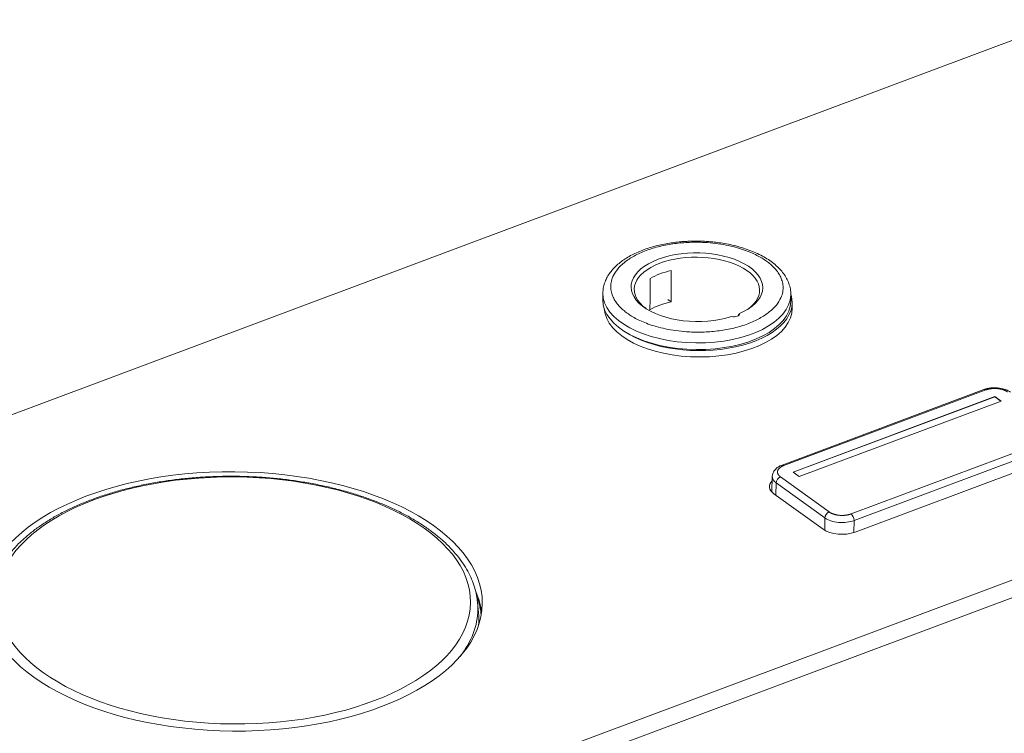
# Model space of a CAD drawing. Units: millimetres. Extents: x 0 to 594, y 0 to 420.
# Drawn here: x 401 to 495, y 216 to 284 of the extents above; entities that cross this region are included whole.
import ezdxf

# ---------------------------------------------------------------- set-up
doc = ezdxf.new("R2010")
doc.units = ezdxf.units.MM
doc.layers.add('1', color=7, linetype='Continuous', true_color=0xffffff)

msp = doc.modelspace()

# ---------------------------------------------------------------- linework, layer by layer
at = {"layer": '1', "color": 3, "linetype": 'Continuous', "lineweight": 18}
for p, q in [((363.764, 232.803), (501.115, 284.186)), ((456.612, 258.013), (456.607, 257.374)), ((474.606, 257.219), (474.611, 257.859)), ((463.143, 257.175), (462.849, 257.387)), ((474.748, 256.565), (474.741, 257.163)), ((548.252, 250.179), (410.901, 198.796)), ((548.237, 248.473), (410.886, 197.089)), ((493.091, 248.778), (473.773, 241.551)), ((494.153, 248.098), (474.835, 240.871)), ((474.843, 240.866), (494.153, 248.09)), ((494.153, 248.098), (494.153, 248.09)), ((494.743, 247.673), (494.153, 248.098)), ((494.153, 248.09), (494.735, 247.67)), ((475.425, 240.446), (494.743, 247.673)), ((480.77, 235.133), (500.161, 242.387)), ((472.832, 240.479), (472.797, 238.963)), ((474.835, 240.871), (475.425, 240.446)), ((472.983, 238.804), (477.697, 235.403)), ((444.705, 227.436), (444.615, 228.388))]:
    msp.add_line(p, q, dxfattribs=at)
at = {"layer": '1', "color": 7, "linetype": 'Continuous', "lineweight": 13}
for p, q in [((469.618, 255.976), (469.617, 255.872)), ((493.27, 248.736), (473.951, 241.509)), ((480.38, 236.871), (499.698, 244.098)), ((499.989, 243.463), (480.671, 236.236)), ((473.216, 239.844), (473.189, 238.656)), ((477.877, 236.481), (473.216, 239.844)), ((473.623, 240.418), (478.284, 237.055)), ((477.864, 235.297), (477.877, 236.481)), ((480.671, 236.236), (480.658, 235.094))]:
    msp.add_line(p, q, dxfattribs=at)
at = {"layer": '1', "color": 3, "linetype": 'Continuous', "lineweight": 18}
for centre, major_axis, start_param, end_param in [((465.617, 258.576), (6.3, -0.054), 5.42141, 11.555723), ((465.615, 258.32), (5.999, -0.052), 5.6598, 10.05307), ((465.606, 257.296), (5.995, -0.052), 1.995333, 2.415429), ((465.754, 257.19), (-8.987, 0.077), 0.669535, 3.298754), ((465.612, 257.936), (9, -0.077), 6.273842, 6.283168), ((465.606, 257.296), (9, -0.077), 3.141674, 6.283168), ((465.748, 256.593), (-9, 0.077), 0.034344, 3.152179), ((465.581, 254.31), (5.983, -0.051), 1.994917, 2.415845), ((469.152, 256.025), (-0.547, 0.005), 1.177269, 3.233494), ((474.76, 239.469), (-2.2, 0.019), 5.795534, 6.91777), ((479.474, 236.068), (-2.2, 0.019), 0.634585, 2.205381), ((421.252, 226.788), (-23.799, 0.205), 3.210396, 3.372483), ((421.262, 227.936), (23.381, -0.201), 0.053488, 0.062815), ((421.253, 226.982), (-23.479, 0.202), 3.092194, 3.195179)]:
    msp.add_ellipse(centre, major_axis=major_axis, ratio=0.521541, start_param=start_param, end_param=end_param, dxfattribs=at)
at = {"layer": '1', "color": 7, "linetype": 'Continuous', "lineweight": 13}
for centre, major_axis, ratio, start_param, end_param in [((465.612, 257.936), (9, -0.077), 0.521541, 3.140005, 6.273842), ((493.266, 248.309), (0.175, -0.468), 0.505829, 2.49234, 3.141599), ((473.948, 241.082), (0.175, -0.468), 0.505829, 2.49234, 3.140086), ((473.62, 239.991), (0.293, 0.405), 0.687118, 0.80069, 2.362759), ((478.28, 236.629), (0.293, 0.405), 0.687118, 0.80069, 2.362759), ((480.376, 236.445), (0.175, -0.468), 0.505829, 0.93027, 2.49234), ((421.252, 226.788), (23.728, -0.204), 0.521541, 0.047205, 0.181999), ((421.262, 227.936), (23.381, -0.201), 0.521541, 0, 0.053488), ((421.262, 227.936), (23.381, -0.201), 0.521541, 5.902741, 6.283185)]:
    msp.add_ellipse(centre, major_axis=major_axis, ratio=ratio, start_param=start_param, end_param=end_param, dxfattribs=at)
at = {"layer": '1', "color": 3, "linetype": 'Continuous', "lineweight": 18}
msp.add_ellipse((421.266, 228.494), major_axis=(-23.799, 0.205), ratio=0.521541, dxfattribs=at)
at = {"layer": '1', "color": 7, "linetype": 'Continuous', "lineweight": 13}
msp.add_ellipse((421.267, 228.588), major_axis=(-22.675, 0.195), ratio=0.521541, dxfattribs=at)
at = {"layer": '1', "color": 3, "linetype": 'Continuous', "lineweight": 18}
for points, knots in [([(465.655, 262.989), (465.348, 262.991), (464.919, 262.983), (464.288, 262.946), (463.754, 262.899), (463.129, 262.818), (462.489, 262.709), (461.84, 262.566), (461.197, 262.391), (460.571, 262.183), (459.969, 261.943), (459.4, 261.672), (458.868, 261.371), (458.38, 261.04), (457.941, 260.68), (457.554, 260.292), (457.226, 259.878), (456.96, 259.438), (456.763, 258.974), (456.642, 258.499), (456.616, 258.18), (456.615, 258.023)], [0, 0, 0, 0, 0.066525, 0.093473, 0.138071, 0.18414, 0.233317, 0.284353, 0.336757, 0.390147, 0.444269, 0.498948, 0.55407, 0.609554, 0.665323, 0.721275, 0.777331, 0.833449, 0.889715, 0.946459, 1, 1, 1, 1]), ([(474.605, 257.805), (474.608, 257.833), (474.625, 258.033), (474.575, 258.419), (474.442, 258.935), (474.216, 259.428), (473.922, 259.889), (473.552, 260.329), (473.111, 260.743), (472.607, 261.127), (472.046, 261.478), (471.434, 261.795), (470.778, 262.077), (470.087, 262.321), (469.37, 262.526), (468.646, 262.69), (467.946, 262.813), (467.325, 262.893), (466.753, 262.946), (466.213, 262.978), (465.839, 262.987), (465.655, 262.989)], [0, 0, 0, 0, 0.009298, 0.06881, 0.131398, 0.189208, 0.24813, 0.307921, 0.36818, 0.428543, 0.488735, 0.548592, 0.608039, 0.666946, 0.725053, 0.781766, 0.835427, 0.883078, 0.919217, 0.960294, 1, 1, 1, 1]), ([(461.142, 259.411), (461.141, 259.286), (461.14, 259.162), (461.134, 258.165), (461.128, 257.292), (461.123, 256.42)], [0, 0, 0, 0, 0.124941, 0.124941, 1, 1, 1, 1]), ([(463.143, 257.175), (463.148, 258.048), (463.154, 258.92), (463.16, 259.917), (463.161, 260.042), (463.161, 260.166)], [0, 0, 0, 0, 0.875059, 0.875059, 1, 1, 1, 1]), ([(469.618, 255.976), (469.611, 255.971), (469.606, 255.966), (469.598, 255.959), (469.596, 255.956), (469.595, 255.954)], [0, 0, 0, 0, 0.5, 0.5, 1, 1, 1, 1]), ([(469.698, 256.047), (469.693, 256.039), (469.684, 256.029), (469.664, 256.011), (469.656, 256.005), (469.639, 255.991), (469.629, 255.983), (469.618, 255.976)], [0, 0, 0, 0, 0.5, 0.5, 0.75, 0.75, 1, 1, 1, 1]), ([(495.654, 248.53), (495.518, 248.626), (495.201, 248.792), (494.568, 248.944), (493.958, 248.961), (493.453, 248.891), (493.211, 248.822), (493.091, 248.778)], [0, 0, 0, 0, 0.215867, 0.449725, 0.707408, 0.84831, 1, 1, 1, 1]), ([(473.773, 241.551), (473.633, 241.498), (473.381, 241.37), (473.08, 241.107), (472.889, 240.798), (472.842, 240.584), (472.839, 240.472)], [0, 0, 0, 0, 0.245491, 0.494147, 0.74618, 1, 1, 1, 1]), ([(444.591, 228.512), (444.583, 228.629), (444.544, 229.01), (444.393, 229.651), (444.134, 230.432), (443.782, 231.202), (443.343, 231.959), (442.817, 232.7), (442.205, 233.423), (441.51, 234.124), (440.735, 234.8), (439.883, 235.447), (438.958, 236.064), (437.964, 236.647), (436.906, 237.195), (435.788, 237.706), (434.615, 238.177), (433.39, 238.609), (432.12, 238.998), (430.809, 239.344), (429.461, 239.646), (428.083, 239.903), (426.679, 240.114), (425.254, 240.278), (423.814, 240.395), (422.364, 240.464), (420.911, 240.485), (419.458, 240.459), (418.013, 240.384), (416.58, 240.262), (415.165, 240.093), (413.773, 239.877), (412.409, 239.615), (411.079, 239.308), (409.787, 238.957), (408.539, 238.563), (407.339, 238.127), (406.192, 237.651), (405.102, 237.135), (404.074, 236.582), (403.11, 235.993), (402.217, 235.369), (401.397, 234.714), (400.655, 234.028), (399.994, 233.316), (399.418, 232.579), (398.93, 231.821), (398.532, 231.047), (398.226, 230.261), (398.018, 229.492), (397.942, 228.985), (397.919, 228.744)], [0, 0, 0, 0, 0.008756, 0.028639, 0.048607, 0.06871, 0.088976, 0.10941, 0.129993, 0.150698, 0.171488, 0.192334, 0.213208, 0.234092, 0.254969, 0.275833, 0.296681, 0.317511, 0.338325, 0.359123, 0.379906, 0.400677, 0.421438, 0.442191, 0.462937, 0.48368, 0.504421, 0.525161, 0.545904, 0.56665, 0.587401, 0.608161, 0.62893, 0.649712, 0.670509, 0.691322, 0.712153, 0.733005, 0.753879, 0.774773, 0.795686, 0.816612, 0.837542, 0.858454, 0.879325, 0.900123, 0.920811, 0.941354, 0.961724, 0.981916, 1, 1, 1, 1]), ([(472.852, 240.615), (472.853, 240.62), (472.855, 240.624), (472.86, 240.64), (472.864, 240.652), (472.868, 240.664)], [0, 0, 0, 0, 0.260802, 0.260802, 1, 1, 1, 1])]:
    msp.add_open_spline(points, degree=3, knots=knots, dxfattribs=at)
at = {"layer": '1', "color": 7, "linetype": 'Continuous', "lineweight": 13}
for points in [[(458.952, 256.082), (449.23, 263.096), (462.561, 268.084), (472.283, 261.07)], [(472.283, 261.07), (482.005, 254.056), (468.674, 249.068), (458.952, 256.082)]]:
    msp.add_rational_spline(points, [1, 0.333333333333, 0.333333333333, 1], degree=3, dxfattribs=at)
at = {"layer": '1', "color": 3, "linetype": 'Continuous', "lineweight": 18}
for points, degree in [([(469.595, 255.954), (469.595, 255.924), (469.595, 255.894), (469.594, 255.864)], 3), ([(495.365, 248.552), (495.19, 248.678), (494.681, 248.844), (494.091, 248.896), (493.511, 248.826), (493.27, 248.736)], 2), ([(473.951, 241.509), (473.711, 241.419), (473.4, 241.155), (473.307, 240.848), (473.447, 240.545), (473.623, 240.418)], 2), ([(472.833, 240.48), (472.833, 240.492), (472.834, 240.504), (472.835, 240.516)], 3), ([(478.284, 237.055), (478.46, 236.929), (478.969, 236.763), (479.558, 236.711), (480.138, 236.781), (480.38, 236.871)], 2)]:
    msp.add_open_spline(points, degree=degree, dxfattribs=at)
at = {"layer": '1', "color": 7, "linetype": 'Continuous', "lineweight": 13}
msp.add_open_spline([(473.216, 239.844), (472.963, 240.029), (472.829, 240.256), (472.833, 240.48)], degree=3, dxfattribs=at)
msp.add_open_spline([(480.671, 236.236), (480.248, 236.081), (479.7, 236.018), (478.666, 236.109), (478.185, 236.263), (477.877, 236.481)], degree=3, knots=[0, 0, 0, 0, 0.5, 0.5, 1, 1, 1, 1], dxfattribs=at)

doc.saveas('drawing.dxf')
